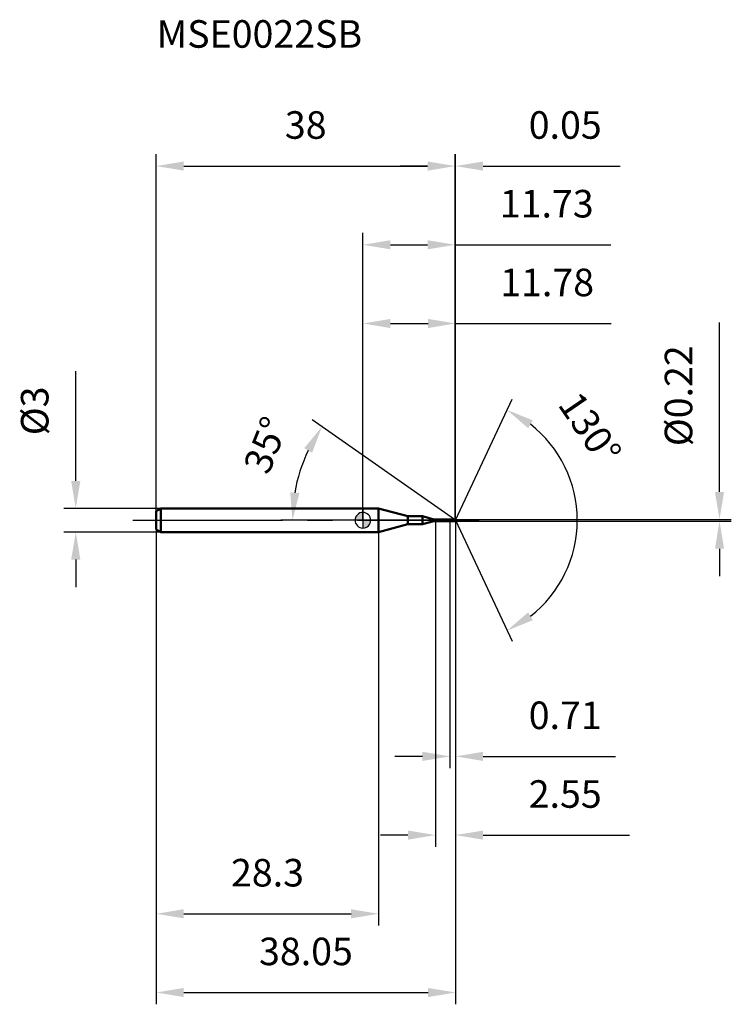
# Model space of a CAD drawing. Units: millimetres. Extents: x -44 to 47, y -62 to 64.
import ezdxf

# ---------------------------------------------------------------- set-up
doc = ezdxf.new("R2010")
doc.units = ezdxf.units.MM
doc.linetypes.add('CENTER2', pattern=[28.575, 19.05, -3.175, 3.175, -3.175])
for name, color, linetype, lineweight in [('1', 4, 'Continuous', 50), ('2', 7, 'Continuous', 25), ('4', 2, 'CENTER2', 25), ('cut', 1, 'Continuous', 25), ('nocut', 7, 'Continuous', 25), ('sk1', 4, 'Continuous', 50), ('sk2', 7, 'Continuous', 25), ('sk4', 2, 'CENTER2', 25), ('sk6', 5, 'Continuous', 35)]:
    doc.layers.add(name, color=color, linetype=linetype, lineweight=lineweight)
doc.layers.add('7', color=5, linetype='Continuous')
doc.styles.add('simplex', font='txt.shx', dxfattribs={"height": 3.5})
doc.styles.get("Standard").update_dxf_attribs({"font": 'txt.shx', "bigfont": '@extfont2.shx'})
doc.dimstyles.new('コピー - ISO-25', dxfattribs={"dimscale": 0, "dimtxt": 3.5, "dimasz": 3.5, "dimexe": 1.5, "dimexo": 0, "dimgap": 2.3, "dimtad": 1, "dimdec": 1, "dimdsep": 46, "dimtxsty": 'simplex', "dimcen": 0.09, "dimclrd": 256, "dimclre": 256, "dimclrt": 256, "dimadec": 1, "dimazin": 2, "dimtfac": 1, "dimtofl": 0, "dimtmove": 0, "dimatfit": 3, "dimfxl": 1, "dimtolj": 1, "dimlwd": -1, "dimlwe": -1, "dimarcsym": 0})

# ---------------------------------------------------------------- blocks, each defined once
blk = doc.blocks.new('zero block')
h = blk.add_hatch(color=7)
h.paths.add_polyline_path([(0, 1, 0.414214), (-1, 0), (0, 0)])
h.paths.add_polyline_path([(1, 0), (0, 0), (0, -1, 0.414214)])
at = {"color": 7, "ltscale": 0.2}
for p, q in [((-1, 0), (1, 0)), ((0, -1), (0, 1))]:
    blk.add_line(p, q, dxfattribs=at)
for start, end in [(90, 180), (180, 270), (0, 90), (270, 0)]:
    blk.add_arc((0, 0), 1, start, end, dxfattribs=at)
blk = doc.blocks.new('*D28')
at = {"layer": 'Defpoints', "color": 0}
for p in [(11.73, 45), (-26.27, 1.15), (11.73, 0.11)]:
    blk.add_point(p, dxfattribs=at)
at = {"layer": 'sk2'}
for p, q in [((-26.27, 1.15), (-26.27, 46.5)), ((11.73, 0.11), (11.73, 46.5)), ((-22.77, 45), (8.23, 45))]:
    blk.add_line(p, q, dxfattribs=at)
for points in [[(-22.77, 45.58), (-22.77, 44.42), (-26.27, 45)], [(8.23, 44.42), (8.23, 45.58), (11.73, 45)]]:
    blk.add_solid(points, dxfattribs=at)
at = {"layer": 'sk2', "insert": (-7.27, 51.97), "char_height": 3.5, "attachment_point": 2, "line_spacing_factor": 0.9, "style": 'simplex'}
blk.add_mtext('\\A1;38', dxfattribs=at)
blk = doc.blocks.new('*D29')
at = {"layer": 'Defpoints', "color": 0}
for p in [(-25.67, 1.5), (-36.5, -1.5), (-25.67, -1.5)]:
    blk.add_point(p, dxfattribs=at)
at = {"layer": 'sk2'}
for p, q in [((-36.5, 5), (-36.5, 18.93)), ((-25.67, 1.5), (-38, 1.5)), ((-25.67, -1.5), (-38, -1.5)), ((-36.5, -5), (-36.5, -8.5))]:
    blk.add_line(p, q, dxfattribs=at)
for points in [[(-37.09, 5), (-35.92, 5), (-36.5, 1.5)], [(-35.92, -5), (-37.09, -5), (-36.5, -1.5)]]:
    blk.add_solid(points, dxfattribs=at)
at = {"layer": 'sk2', "insert": (-43.47, 10.8), "char_height": 3.5, "attachment_point": 1, "rotation": 90, "line_spacing_factor": 0.9, "style": 'simplex'}
blk.add_mtext('\\A1;%%c3', dxfattribs=at)
blk = doc.blocks.new('*D30')
at = {"layer": 'Defpoints', "color": 0}
for p in [(-26.27, -1.15), (2, -1.15), (2, -50)]:
    blk.add_point(p, dxfattribs=at)
at = {"layer": 'sk2'}
for p, q in [((-26.27, -1.15), (-26.27, -51.5)), ((2, -1.15), (2, -51.5)), ((-22.77, -50), (-1.5, -50))]:
    blk.add_line(p, q, dxfattribs=at)
for points in [[(-22.77, -49.42), (-22.77, -50.58), (-26.27, -50)], [(-1.5, -50.58), (-1.5, -49.42), (2, -50)]]:
    blk.add_solid(points, dxfattribs=at)
at = {"layer": 'sk2', "insert": (-12.13, -43.03), "char_height": 3.5, "attachment_point": 2, "line_spacing_factor": 0.9, "style": 'simplex'}
blk.add_mtext('\\A1;28.3', dxfattribs=at)
blk = doc.blocks.new('*D31')
at = {"layer": '2'}
for p, q in [((0, 0), (0, 26.5)), ((11.78, 0), (11.78, 26.5)), ((3.5, 25), (8.28, 25)), ((11.78, 25), (31.55, 25))]:
    blk.add_line(p, q, dxfattribs=at)
for points in [[(3.5, 25.58), (3.5, 24.42), (0, 25)], [(8.28, 24.42), (8.28, 25.58), (11.78, 25)]]:
    blk.add_solid(points, dxfattribs=at)
at = {"layer": 'Defpoints', "color": 0}
for p in [(11.78, 25), (0, 0), (11.78, 0)]:
    blk.add_point(p, dxfattribs=at)
at = {"layer": '2', "insert": (23.42, 31.97), "char_height": 3.5, "attachment_point": 2, "line_spacing_factor": 0.9, "style": 'simplex'}
blk.add_mtext('\\A1;11.78', dxfattribs=at)
blk = doc.blocks.new('*D32')
at = {"layer": '2'}
for p, q in [((11.73, 0.11), (11.73, 46.5)), ((11.78, 0), (11.78, 46.5)), ((8.23, 45), (4.73, 45)), ((15.28, 45), (32.72, 45))]:
    blk.add_line(p, q, dxfattribs=at)
for points in [[(8.23, 44.42), (8.23, 45.58), (11.73, 45)], [(15.28, 45.58), (15.28, 44.42), (11.78, 45)]]:
    blk.add_solid(points, dxfattribs=at)
at = {"layer": 'Defpoints', "color": 0}
for p in [(11.78, 45), (11.73, 0.11), (11.78, 0)]:
    blk.add_point(p, dxfattribs=at)
at = {"layer": '2', "insert": (21.08, 51.97), "char_height": 3.5, "attachment_point": 1, "line_spacing_factor": 0.9, "style": 'simplex'}
blk.add_mtext('\\A1;0.05', dxfattribs=at)
blk = doc.blocks.new('*D33')
at = {"layer": 'Defpoints', "color": 0}
for p in [(-26.27, 0), (11.78, 0), (11.78, -60)]:
    blk.add_point(p, dxfattribs=at)
at = {"layer": 'sk2'}
for p, q in [((-26.27, 0), (-26.27, -61.5)), ((11.78, 0), (11.78, -61.5)), ((-22.77, -60), (8.28, -60))]:
    blk.add_line(p, q, dxfattribs=at)
for points in [[(-22.77, -59.42), (-22.77, -60.58), (-26.27, -60)], [(8.28, -60.58), (8.28, -59.42), (11.78, -60)]]:
    blk.add_solid(points, dxfattribs=at)
at = {"layer": 'sk2', "insert": (-7.24, -53.03), "char_height": 3.5, "attachment_point": 2, "line_spacing_factor": 0.9, "style": 'simplex'}
blk.add_mtext('\\A1;38.05', dxfattribs=at)
blk = doc.blocks.new('*D34')
at = {"layer": '2'}
for p, q in [((45.33, 3.61), (45.33, 25.13)), ((11.73, 0.11), (46.83, 0.11)), ((11.73, -0.11), (46.83, -0.11)), ((45.33, -3.61), (45.33, -7.11))]:
    blk.add_line(p, q, dxfattribs=at)
for points in [[(44.75, 3.61), (45.92, 3.61), (45.33, 0.11)], [(45.92, -3.61), (44.75, -3.61), (45.33, -0.11)]]:
    blk.add_solid(points, dxfattribs=at)
at = {"layer": 'Defpoints', "color": 0}
for p in [(11.73, 0.11), (11.73, -0.11), (45.33, -0.11)]:
    blk.add_point(p, dxfattribs=at)
at = {"layer": '2', "insert": (38.37, 9.41), "char_height": 3.5, "attachment_point": 1, "rotation": 90, "line_spacing_factor": 0.9, "style": 'simplex'}
blk.add_mtext('\\A1;%%c0.22', dxfattribs=at)
blk = doc.blocks.new('*D35')
at = {"layer": '2'}
for p, q in [((11.63, 0.11), (-6.43, 12.75)), ((11.78, 0), (-10.45, 0))]:
    blk.add_line(p, q, dxfattribs=at)
blk.add_arc((11.78, 0), 20.74, 154.6827, 170.3173, dxfattribs=at)
for points in [[(-6.46, 8.57), (-7.46, 9.16), (-5.2, 11.89)], [(-9.24, 3.54), (-8.08, 3.44), (-8.95, 0)]]:
    blk.add_solid(points, dxfattribs=at)
at = {"layer": 'Defpoints', "color": 0}
for p in [(-8.52, 4.19), (11.63, 0.11), (11.78, 0), (11.78, 0), (11.97, 0)]:
    blk.add_point(p, dxfattribs=at)
at = {"layer": '2', "insert": (-13.97, 10.2), "char_height": 3.5, "attachment_point": 2, "rotation": 68.3978, "line_spacing_factor": 0.9, "style": 'simplex'}
blk.add_mtext('\\A1;35%%d', dxfattribs=at)
blk = doc.blocks.new('*D36')
at = {"layer": '2'}
for p, q in [((9.23, -0.11), (9.23, -41.5)), ((11.78, -1.5), (11.78, -41.5)), ((5.73, -40), (2.23, -40)), ((15.28, -40), (33.88, -40))]:
    blk.add_line(p, q, dxfattribs=at)
for points in [[(5.73, -40.58), (5.73, -39.42), (9.23, -40)], [(15.28, -39.42), (15.28, -40.58), (11.78, -40)]]:
    blk.add_solid(points, dxfattribs=at)
at = {"layer": 'Defpoints', "color": 0}
for p in [(9.23, -0.11), (11.78, -1.5), (11.78, -40)]:
    blk.add_point(p, dxfattribs=at)
at = {"layer": '2', "insert": (21.08, -33.03), "char_height": 3.5, "attachment_point": 1, "line_spacing_factor": 0.9, "style": 'simplex'}
blk.add_mtext('\\A1;2.55', dxfattribs=at)
blk = doc.blocks.new('*D37')
at = {"layer": '2'}
for p, q in [((11.07, 0), (11.07, -31.5)), ((11.78, 0), (11.78, -31.5)), ((7.57, -30), (4.07, -30)), ((15.28, -30), (32.13, -30))]:
    blk.add_line(p, q, dxfattribs=at)
for points in [[(7.57, -30.58), (7.57, -29.42), (11.07, -30)], [(15.28, -29.42), (15.28, -30.58), (11.78, -30)]]:
    blk.add_solid(points, dxfattribs=at)
at = {"layer": 'Defpoints', "color": 0}
for p in [(11.07, 0), (11.78, 0), (11.78, -30)]:
    blk.add_point(p, dxfattribs=at)
at = {"layer": '2', "insert": (21.08, -23.03), "char_height": 3.5, "attachment_point": 1, "line_spacing_factor": 0.9, "style": 'simplex'}
blk.add_mtext('\\A1;0.71', dxfattribs=at)
blk = doc.blocks.new('*D38')
at = {"layer": '2'}
for p, q in [((0, 0), (0, 36.5)), ((11.73, 0.11), (11.73, 36.5)), ((3.5, 35), (8.23, 35)), ((11.73, 35), (31.5, 35))]:
    blk.add_line(p, q, dxfattribs=at)
for points in [[(3.5, 35.58), (3.5, 34.42), (0, 35)], [(8.23, 34.42), (8.23, 35.58), (11.73, 35)]]:
    blk.add_solid(points, dxfattribs=at)
at = {"layer": 'Defpoints', "color": 0}
for p in [(11.73, 35), (0, 0), (11.73, 0.11)]:
    blk.add_point(p, dxfattribs=at)
at = {"layer": '2', "insert": (23.37, 41.97), "char_height": 3.5, "attachment_point": 2, "line_spacing_factor": 0.9, "style": 'simplex'}
blk.add_mtext('\\A1;11.73', dxfattribs=at)
blk = doc.blocks.new('*D39')
at = {"layer": '2'}
for q in [(18.96, 15.38), (18.96, -15.38)]:
    blk.add_line((11.78, 0), q, dxfattribs=at)
blk.add_arc((11.78, 0), 15.47, 307.9886, 52.0114, dxfattribs=at)
for points in [[(21.61, 12.69), (21, 11.7), (18.32, 14.02)], [(21, -11.7), (21.61, -12.69), (18.32, -14.02)]]:
    blk.add_solid(points, dxfattribs=at)
at = {"layer": 'Defpoints', "color": 0}
for p in [(11.75, 0.07), (11.78, 0), (11.78, 0), (11.75, -0.07), (26.16, -5.71)]:
    blk.add_point(p, dxfattribs=at)
at = {"layer": '2', "insert": (30.31, 12.66), "char_height": 3.5, "attachment_point": 2, "rotation": 304.3617, "line_spacing_factor": 0.9, "style": 'simplex'}
blk.add_mtext('\\A1;130%%d', dxfattribs=at)

msp = doc.modelspace()

# ---------------------------------------------------------------- linework, layer by layer
at = {"layer": '1'}
for p, q in [((2, 1.5), (0, 1.5)), ((5.732, 0.5), (2, 1.5)), ((2, 1.5), (2, -1.5)), ((7.577, 0.5), (5.732, 0.5)), ((5.732, 0.5), (5.732, -0.5)), ((9.032, 0.11), (7.577, 0.5)), ((7.577, 0.5), (7.577, -0.5)), ((9.032, 0.11), (11.732, 0.11)), ((9.032, -0.11), (9.032, 0.11)), ((11.783, 0), (11.626, 0.11)), ((11.732, 0.11), (11.783, 0)), ((11.783, 0), (11.732, -0.11)), ((5.732, -0.5), (2, -1.5)), ((7.577, -0.5), (5.732, -0.5)), ((7.577, -0.5), (9.032, -0.11)), ((11.732, -0.11), (9.032, -0.11)), ((0, -1.5), (2, -1.5))]:
    msp.add_line(p, q, dxfattribs=at)
at = {"layer": '4'}
msp.add_line((0, 0), (14.783, 0), dxfattribs=at)
at = {"layer": '7'}
for p, q in [((9.232, 0.11), (11.732, 0.11)), ((9.232, 0.11), (9.232, -0.11)), ((11.732, 0.11), (11.783, 0)), ((11.783, 0), (11.732, -0.11)), ((11.732, -0.11), (9.232, -0.11))]:
    msp.add_line(p, q, dxfattribs=at)
at = {"layer": 'cut'}
for p, q in [((11.732, 0.11), (11.072, 0.11)), ((11.072, 0.11), (11.072, 0)), ((11.072, 0), (11.783, 0)), ((11.732, 0.11), (11.783, 0))]:
    msp.add_line(p, q, dxfattribs=at)
at = {"layer": 'nocut'}
for p, q in [((2, 1.5), (0, 1.5)), ((0, 1.5), (0, 0)), ((5.732, 0.5), (2, 1.5)), ((11.072, 0), (0, 0)), ((7.577, 0.5), (5.732, 0.5)), ((9.032, 0.11), (7.577, 0.5)), ((9.032, 0.11), (11.072, 0.11)), ((11.072, 0.11), (11.072, 0))]:
    msp.add_line(p, q, dxfattribs=at)
at = {"layer": 'sk1'}
for p, q in [((-26.268, 1.154), (-25.668, 1.5)), ((-25.668, 1.5), (-25.668, -1.5)), ((0, 1.5), (-25.668, 1.5)), ((-26.268, 1.154), (-26.268, -1.154)), ((-26.268, -1.154), (-25.668, -1.5)), ((-25.668, -1.5), (0, -1.5))]:
    msp.add_line(p, q, dxfattribs=at)
at = {"layer": 'sk4'}
msp.add_line((-29.268, 0), (0, 0), dxfattribs=at)

# ---------------------------------------------------------------- block references
at = {"rotation": 180}
msp.add_blockref('zero block', (0, 0), dxfattribs=at)

# ---------------------------------------------------------------- texts
at = {"layer": 'sk6', "insert": (-26.215, 63.537), "char_height": 3.5, "width": 26.775, "attachment_point": 1, "line_spacing_factor": 0.9}
msp.add_mtext('MSE0022SB', dxfattribs=at)

# ---------------------------------------------------------------- dimensions: what is measured, and where the dimension line sits
at = {"layer": '2'}
for base, p1, p2, picture, middle in [((11.783, 45), (11.732, 0.11), (11.783, 0), '*D32', (25.75, 49.633)), ((11.732, 35), (0, 0), (11.732, 0.11), '*D38', (23.365, 39.633)), ((11.783, 25), (0, 0), (11.783, 0), '*D31', (23.417, 29.633)), ((11.783, -30), (11.072, 0), (11.783, 0), '*D37', (25.458, -25.367)), ((11.783, -40), (9.232, -0.11), (11.783, -1.5), '*D36', (26.333, -35.367))]:
    dim = msp.add_linear_dim(base=base, p1=p1, p2=p2, dimstyle='コピー - ISO-25', override={"dimscale": 1, "dimdec": 2}, dxfattribs=at)
    dim.commit()
    dim.dimension.update_dxf_attribs({"geometry": picture, "text_midpoint": middle})
dim = msp.add_linear_dim(base=(45.333, -0.11), p1=(11.732, 0.11), p2=(11.732, -0.11), angle=270, text='%%c<>', dimstyle='コピー - ISO-25', override={"dimscale": 1, "dimdec": 2}, dxfattribs=at)
dim.commit()
dim.dimension.update_dxf_attribs({"geometry": '*D34', "text_midpoint": (45.333, 16.118), "dimtype": 160})
for base, line1, line2, picture, middle in [((26.1626, -5.7125), ((11.753, 0.065), (11.7833, 0)), ((11.753, -0.065), (11.7833, 0)), '*D39', (24.5556, 8.7329)), ((-8.524, 4.193), ((11.779, 0.003), (11.626, 0.11)), ((11.969, 0), (11.783, 0)), '*D35', (-7.496, 7.634))]:
    dim = msp.add_angular_dim_2l(base=base, line1=line1, line2=line2, dimstyle='コピー - ISO-25', override={"dimscale": 1}, dxfattribs=at)
    dim.commit()
    dim.dimension.update_dxf_attribs({"geometry": picture, "text_midpoint": middle, "dimtype": 162})
at = {"layer": 'sk2'}
for base, p1, p2, override, picture, middle in [((11.732, 45), (-26.268, 1.154), (11.732, 0.11), {"dimscale": 1, "dimdec": 2}, '*D28', (-7.268, 49.633)), ((11.783, -60), (-26.268, 0), (11.783, 0), {"dimscale": 1, "dimdec": 2}, '*D33', (-7.242, -55.367)), ((2, -50), (-26.268, -1.154), (2, -1.154), {"dimscale": 1}, '*D30', (-12.134, -45.367))]:
    dim = msp.add_linear_dim(base=base, p1=p1, p2=p2, dimstyle='コピー - ISO-25', override=override, dxfattribs=at)
    dim.commit()
    dim.dimension.update_dxf_attribs({"geometry": picture, "text_midpoint": middle})
dim = msp.add_linear_dim(base=(-36.503, -1.5), p1=(-25.668, 1.5), p2=(-25.668, -1.5), angle=270, text='%%c<>', dimstyle='コピー - ISO-25', override={"dimscale": 1}, dxfattribs=at)
dim.commit()
dim.dimension.update_dxf_attribs({"geometry": '*D29', "text_midpoint": (-36.503, 13.717), "dimtype": 160})

doc.saveas('drawing.dxf')
